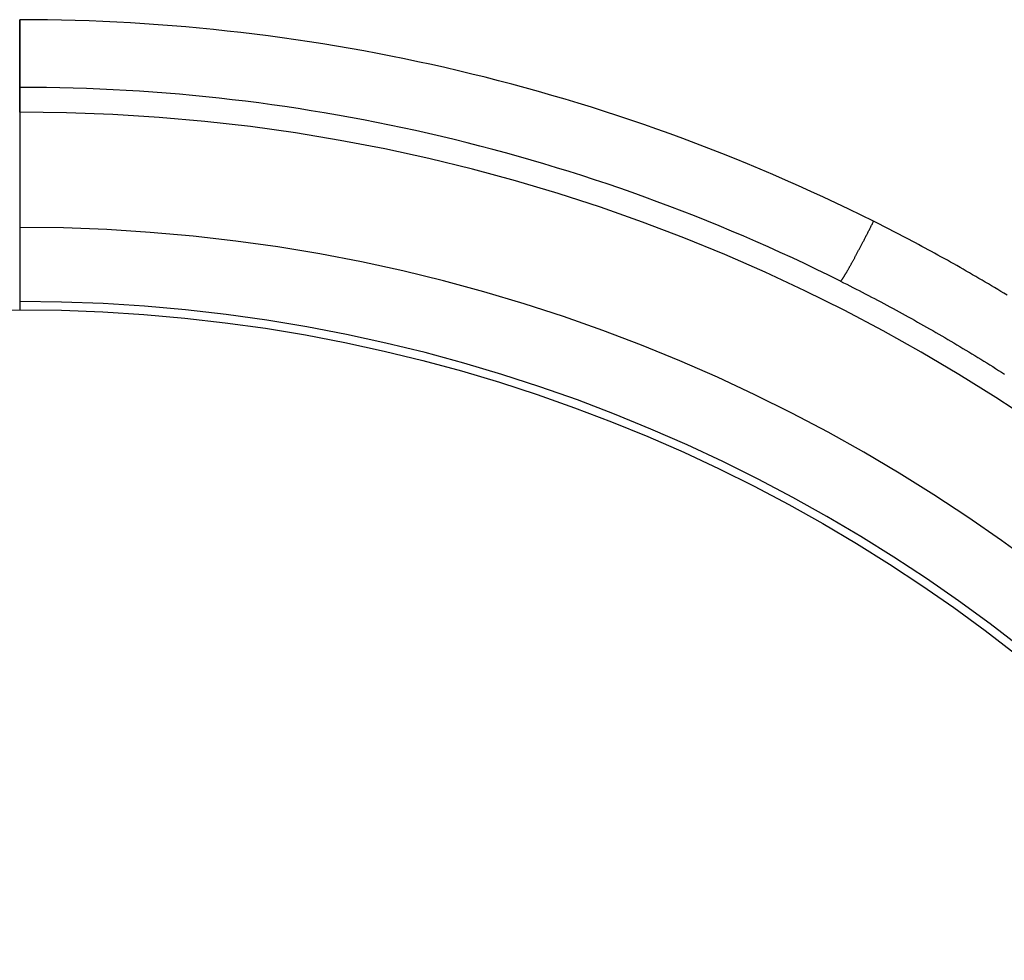
# Model space of a CAD drawing. Extents: x 117 to 1607, y 253 to 1465.
# Drawn here: x 879 to 939, y 820 to 877 of the extents above; entities that cross this region are included whole.
import ezdxf

# ---------------------------------------------------------------- set-up
doc = ezdxf.new("R2010")
doc.units = 0
doc.header["$LTSCALE"] = 4
doc.layers.add('AM_0', color=7, linetype='CONTINUOUS')

msp = doc.modelspace()

# ---------------------------------------------------------------- linework, layer by layer
at = {"layer": 'AM_0'}
for p, q in [((879.473, 872.966, -599.545), (879.473, 871.466, -599.545)), ((879.473, 871.466, -599.545), (879.473, 872.966, -599.545)), ((879.473, 871.466, -599.545), (879.473, 859.468, -599.545))]:
    msp.add_line(p, q, dxfattribs=at)
for points in [[(879.473, 877.073, -599.54), (879.473, 877.052, -599.54), (879.473, 877.032, -599.54), (879.473, 877.011, -599.54), (879.473, 876.99, -599.54), (879.473, 876.969, -599.54), (879.473, 876.948, -599.54), (879.473, 876.927, -599.54), (879.473, 876.907, -599.54), (879.473, 876.886, -599.54), (879.473, 876.865, -599.54), (879.473, 876.844, -599.54), (879.473, 876.824, -599.54), (879.473, 876.803, -599.54), (879.473, 876.782, -599.54), (879.473, 876.761, -599.54), (879.473, 876.741, -599.54), (879.473, 876.72, -599.54), (879.473, 876.699, -599.54), (879.473, 876.679, -599.54), (879.473, 876.658, -599.54), (879.473, 876.638, -599.54), (879.473, 876.617, -599.54), (879.473, 876.597, -599.54), (879.473, 876.576, -599.54), (879.473, 876.556, -599.54), (879.473, 876.535, -599.54), (879.473, 876.515, -599.54), (879.473, 876.494, -599.54), (879.473, 876.474, -599.54), (879.473, 876.454, -599.54), (879.473, 876.433, -599.54), (879.473, 876.413, -599.54), (879.473, 876.393, -599.54), (879.473, 876.372, -599.54), (879.473, 876.352, -599.54), (879.473, 876.332, -599.54), (879.473, 876.312, -599.54), (879.473, 876.291, -599.54), (879.473, 876.271, -599.54), (879.473, 876.251, -599.54), (879.473, 876.231, -599.54), (879.473, 876.211, -599.54), (879.473, 876.191, -599.54), (879.473, 876.171, -599.54), (879.473, 876.151, -599.54), (879.473, 876.131, -599.54), (879.473, 876.111, -599.54), (879.473, 876.091, -599.54), (879.473, 876.071, -599.54), (879.473, 876.051, -599.54), (879.473, 876.032, -599.54), (879.473, 876.012, -599.54), (879.473, 875.992, -599.54), (879.473, 875.972, -599.54), (879.473, 875.953, -599.54), (879.473, 875.933, -599.54), (879.473, 875.913, -599.54), (879.473, 875.894, -599.54), (879.473, 875.874, -599.54), (879.473, 875.855, -599.54), (879.473, 875.835, -599.54), (879.473, 875.816, -599.54), (879.473, 875.796, -599.54), (879.473, 875.777, -599.54), (879.473, 875.757, -599.54), (879.473, 875.738, -599.54), (879.473, 875.719, -599.54), (879.473, 875.699, -599.54), (879.473, 875.68, -599.54), (879.473, 875.661, -599.54), (879.473, 875.642, -599.54), (879.473, 875.623, -599.54), (879.473, 875.604, -599.54), (879.473, 875.585, -599.54), (879.473, 875.566, -599.54), (879.473, 875.547, -599.54), (879.473, 875.528, -599.54), (879.473, 875.509, -599.54), (879.473, 875.49, -599.54), (879.473, 875.471, -599.54), (879.473, 875.452, -599.54), (879.473, 875.434, -599.54), (879.473, 875.415, -599.54), (879.473, 875.396, -599.54), (879.473, 875.378, -599.54), (879.473, 875.359, -599.54), (879.473, 875.341, -599.54), (879.473, 875.322, -599.54), (879.473, 875.304, -599.54), (879.473, 875.285, -599.54), (879.473, 875.267, -599.54), (879.473, 875.249, -599.54), (879.473, 875.231, -599.54), (879.473, 875.212, -599.54), (879.473, 875.194, -599.54), (879.473, 875.176, -599.54), (879.473, 875.158, -599.54), (879.473, 875.14, -599.54), (879.473, 875.122, -599.54), (879.473, 875.105, -599.54), (879.473, 875.087, -599.54), (879.473, 875.069, -599.54), (879.473, 875.051, -599.54), (879.473, 875.034, -599.54), (879.473, 875.016, -599.54), (879.473, 874.999, -599.54), (879.473, 874.981, -599.54), (879.473, 874.964, -599.54), (879.473, 874.946, -599.54), (879.473, 874.929, -599.54), (879.473, 874.912, -599.54), (879.473, 874.895, -599.54), (879.473, 874.878, -599.54), (879.473, 874.861, -599.54), (879.473, 874.844, -599.54), (879.473, 874.827, -599.54), (879.473, 874.81, -599.54), (879.473, 874.793, -599.54), (879.473, 874.776, -599.54), (879.473, 874.759, -599.54), (879.473, 874.743, -599.54), (879.473, 874.726, -599.54), (879.473, 874.71, -599.54), (879.473, 874.693, -599.54), (879.473, 874.677, -599.54), (879.473, 874.66, -599.54), (879.473, 874.644, -599.54), (879.473, 874.628, -599.54), (879.473, 874.612, -599.54), (879.473, 874.595, -599.54), (879.473, 874.579, -599.54), (879.473, 874.563, -599.54), (879.473, 874.547, -599.54), (879.473, 874.532, -599.54), (879.473, 874.516, -599.54), (879.473, 874.5, -599.54), (879.473, 874.484, -599.54), (879.473, 874.469, -599.54), (879.473, 874.453, -599.54), (879.473, 874.438, -599.54), (879.473, 874.422, -599.54), (879.473, 874.407, -599.54), (879.473, 874.392, -599.54), (879.473, 874.376, -599.54), (879.473, 874.361, -599.54), (879.473, 874.346, -599.54), (879.473, 874.331, -599.54), (879.473, 874.316, -599.54), (879.473, 874.301, -599.54), (879.473, 874.286, -599.54), (879.473, 874.272, -599.54), (879.473, 874.257, -599.54), (879.473, 874.242, -599.54), (879.473, 874.228, -599.54), (879.473, 874.213, -599.54), (879.473, 874.199, -599.54), (879.473, 874.184, -599.54), (879.473, 874.17, -599.54), (879.473, 874.156, -599.54), (879.473, 874.142, -599.54), (879.473, 874.128, -599.54), (879.473, 874.113, -599.54), (879.473, 874.1, -599.54), (879.473, 874.086, -599.54), (879.473, 874.072, -599.54), (879.473, 874.058, -599.54), (879.473, 874.044, -599.54), (879.473, 874.031, -599.54), (879.473, 874.017, -599.54), (879.473, 874.004, -599.54), (879.473, 873.991, -599.54), (879.473, 873.977, -599.54), (879.473, 873.964, -599.54), (879.473, 873.951, -599.54), (879.473, 873.938, -599.54), (879.473, 873.925, -599.54), (879.473, 873.912, -599.54), (879.473, 873.899, -599.54), (879.473, 873.886, -599.54), (879.473, 873.874, -599.54), (879.473, 873.861, -599.54), (879.473, 873.849, -599.54), (879.473, 873.836, -599.54), (879.473, 873.824, -599.54), (879.473, 873.812, -599.54), (879.473, 873.799, -599.54), (879.473, 873.787, -599.54), (879.473, 873.775, -599.54), (879.473, 873.763, -599.54), (879.473, 873.752, -599.54), (879.473, 873.74, -599.54), (879.473, 873.728, -599.54), (879.473, 873.717, -599.54), (879.473, 873.705, -599.54), (879.473, 873.694, -599.54), (879.473, 873.682, -599.54), (879.473, 873.671, -599.54), (879.473, 873.66, -599.54), (879.473, 873.649, -599.54), (879.473, 873.638, -599.54), (879.473, 873.627, -599.54), (879.473, 873.616, -599.54), (879.473, 873.605, -599.54), (879.473, 873.594, -599.54), (879.473, 873.584, -599.54), (879.473, 873.573, -599.54), (879.473, 873.563, -599.54), (879.473, 873.552, -599.54), (879.473, 873.542, -599.54), (879.473, 873.532, -599.54), (879.473, 873.522, -599.54), (879.473, 873.512, -599.54), (879.473, 873.502, -599.54), (879.473, 873.492, -599.54), (879.473, 873.482, -599.54), (879.473, 873.472, -599.54), (879.473, 873.463, -599.54), (879.473, 873.453, -599.54), (879.473, 873.444, -599.54), (879.473, 873.435, -599.54), (879.473, 873.425, -599.54), (879.473, 873.416, -599.54), (879.473, 873.407, -599.54), (879.473, 873.398, -599.54), (879.473, 873.389, -599.54), (879.473, 873.38, -599.54), (879.473, 873.372, -599.54), (879.473, 873.363, -599.54), (879.473, 873.354, -599.54), (879.473, 873.346, -599.54), (879.473, 873.338, -599.54), (879.473, 873.329, -599.54), (879.473, 873.321, -599.54), (879.473, 873.313, -599.54), (879.473, 873.305, -599.54), (879.473, 873.297, -599.54), (879.473, 873.289, -599.54), (879.473, 873.281, -599.54), (879.473, 873.274, -599.54), (879.473, 873.266, -599.54), (879.473, 873.259, -599.54), (879.473, 873.251, -599.54), (879.473, 873.244, -599.54), (879.473, 873.237, -599.54), (879.473, 873.23, -599.54), (879.473, 873.223, -599.54), (879.473, 873.216, -599.54), (879.473, 873.209, -599.54), (879.473, 873.203, -599.54), (879.473, 873.196, -599.54), (879.473, 873.19, -599.54), (879.473, 873.184, -599.54), (879.473, 873.178, -599.54), (879.473, 873.172, -599.54), (879.473, 873.166, -599.54), (879.473, 873.16, -599.54), (879.473, 873.154, -599.54), (879.473, 873.149, -599.54), (879.473, 873.143, -599.54), (879.473, 873.138, -599.54), (879.473, 873.133, -599.54), (879.473, 873.128, -599.54), (879.473, 873.123, -599.54), (879.473, 873.118, -599.54), (879.473, 873.113, -599.54), (879.473, 873.109, -599.54), (879.473, 873.104, -599.54), (879.473, 873.1, -599.54), (879.473, 873.095, -599.54), (879.473, 873.091, -599.54), (879.473, 873.087, -599.54), (879.473, 873.083, -599.54), (879.473, 873.079, -599.54), (879.473, 873.075, -599.54), (879.473, 873.071, -599.54), (879.473, 873.067, -599.54), (879.473, 873.064, -599.54), (879.473, 873.06, -599.54), (879.473, 873.056, -599.54), (879.473, 873.053, -599.54), (879.473, 873.05, -599.54), (879.473, 873.046, -599.54), (879.473, 873.043, -599.54), (879.473, 873.04, -599.54), (879.473, 873.037, -599.54), (879.473, 873.034, -599.54), (879.473, 873.031, -599.54), (879.473, 873.028, -599.54), (879.473, 873.026, -599.54), (879.473, 873.023, -599.54), (879.473, 873.02, -599.54), (879.473, 873.018, -599.54), (879.473, 873.015, -599.54), (879.473, 873.013, -599.54), (879.473, 873.01, -599.54), (879.473, 873.008, -599.54), (879.473, 873.006, -599.54), (879.473, 873.003, -599.54), (879.473, 873.001, -599.54), (879.473, 872.999, -599.54), (879.473, 872.997, -599.54), (879.473, 872.995, -599.54), (879.473, 872.993, -599.54), (879.473, 872.991, -599.54), (879.473, 872.989, -599.54), (879.473, 872.987, -599.54), (879.473, 872.985, -599.54), (879.473, 872.983, -599.54), (879.473, 872.982, -599.54), (879.473, 872.98, -599.54), (879.473, 872.978, -599.54), (879.473, 872.976, -599.54), (879.473, 872.975, -599.54), (879.473, 872.973, -599.54), (879.473, 872.972, -599.54), (879.473, 872.97, -599.54), (879.473, 872.969, -599.54), (879.473, 872.967, -599.54), (879.473, 872.966, -599.54)], [(879.473, 872.966, -599.54), (879.473, 872.967, -599.54), (879.473, 872.969, -599.54), (879.473, 872.971, -599.54), (879.473, 872.972, -599.54), (879.473, 872.974, -599.54), (879.473, 872.976, -599.54), (879.473, 872.978, -599.54), (879.473, 872.979, -599.54), (879.473, 872.981, -599.54), (879.473, 872.983, -599.54), (879.473, 872.985, -599.54), (879.473, 872.987, -599.54), (879.473, 872.989, -599.54), (879.473, 872.991, -599.54), (879.473, 872.993, -599.54), (879.473, 872.995, -599.54), (879.473, 872.997, -599.54), (879.473, 873, -599.54), (879.473, 873.002, -599.54), (879.473, 873.004, -599.54), (879.473, 873.006, -599.54), (879.473, 873.009, -599.54), (879.473, 873.011, -599.54), (879.473, 873.014, -599.54), (879.473, 873.016, -599.54), (879.473, 873.019, -599.54), (879.473, 873.021, -599.54), (879.473, 873.024, -599.54), (879.473, 873.027, -599.54), (879.473, 873.03, -599.54), (879.473, 873.032, -599.54), (879.473, 873.035, -599.54), (879.473, 873.038, -599.54), (879.473, 873.041, -599.54), (879.473, 873.044, -599.54), (879.473, 873.048, -599.54), (879.473, 873.051, -599.54), (879.473, 873.054, -599.54), (879.473, 873.058, -599.54), (879.473, 873.061, -599.54), (879.473, 873.065, -599.54), (879.473, 873.068, -599.54), (879.473, 873.072, -599.54), (879.473, 873.076, -599.54), (879.473, 873.079, -599.54), (879.473, 873.083, -599.54), (879.473, 873.087, -599.54), (879.473, 873.091, -599.54), (879.473, 873.096, -599.54), (879.473, 873.1, -599.54), (879.473, 873.104, -599.54), (879.473, 873.109, -599.54), (879.473, 873.113, -599.54), (879.473, 873.118, -599.54), (879.473, 873.122, -599.54), (879.473, 873.127, -599.54), (879.473, 873.132, -599.54), (879.473, 873.137, -599.54), (879.473, 873.142, -599.54), (879.473, 873.147, -599.54), (879.473, 873.153, -599.54), (879.473, 873.158, -599.54), (879.473, 873.163, -599.54), (879.473, 873.169, -599.54), (879.473, 873.175, -599.54), (879.473, 873.18, -599.54), (879.473, 873.186, -599.54), (879.473, 873.192, -599.54), (879.473, 873.198, -599.54), (879.473, 873.205, -599.54), (879.473, 873.211, -599.54), (879.473, 873.218, -599.54), (879.473, 873.224, -599.54), (879.473, 873.231, -599.54), (879.473, 873.238, -599.54), (879.473, 873.244, -599.54), (879.473, 873.252, -599.54), (879.473, 873.259, -599.54), (879.473, 873.266, -599.54), (879.473, 873.273, -599.54), (879.473, 873.281, -599.54), (879.473, 873.289, -599.54), (879.473, 873.296, -599.54), (879.473, 873.304, -599.54), (879.473, 873.312, -599.54), (879.473, 873.321, -599.54), (879.473, 873.329, -599.54), (879.473, 873.337, -599.54), (879.473, 873.345, -599.54), (879.473, 873.354, -599.54), (879.473, 873.362, -599.54), (879.473, 873.371, -599.54), (879.473, 873.38, -599.54), (879.473, 873.389, -599.54), (879.473, 873.398, -599.54), (879.473, 873.407, -599.54), (879.473, 873.416, -599.54), (879.473, 873.425, -599.54), (879.473, 873.434, -599.54), (879.473, 873.443, -599.54), (879.473, 873.453, -599.54), (879.473, 873.462, -599.54), (879.473, 873.472, -599.54), (879.473, 873.482, -599.54), (879.473, 873.491, -599.54), (879.473, 873.501, -599.54), (879.473, 873.511, -599.54), (879.473, 873.521, -599.54), (879.473, 873.531, -599.54), (879.473, 873.542, -599.54), (879.473, 873.552, -599.54), (879.473, 873.562, -599.54), (879.473, 873.573, -599.54), (879.473, 873.583, -599.54), (879.473, 873.594, -599.54), (879.473, 873.604, -599.54), (879.473, 873.615, -599.54), (879.473, 873.626, -599.54), (879.473, 873.637, -599.54), (879.473, 873.648, -599.54), (879.473, 873.659, -599.54), (879.473, 873.67, -599.54), (879.473, 873.682, -599.54), (879.473, 873.693, -599.54), (879.473, 873.704, -599.54), (879.473, 873.716, -599.54), (879.473, 873.727, -599.54), (879.473, 873.739, -599.54), (879.473, 873.751, -599.54), (879.473, 873.763, -599.54), (879.473, 873.775, -599.54), (879.473, 873.787, -599.54), (879.473, 873.799, -599.54), (879.473, 873.811, -599.54), (879.473, 873.823, -599.54), (879.473, 873.835, -599.54), (879.473, 873.848, -599.54), (879.473, 873.86, -599.54), (879.473, 873.873, -599.54), (879.473, 873.885, -599.54), (879.473, 873.898, -599.54), (879.473, 873.911, -599.54), (879.473, 873.924, -599.54), (879.473, 873.937, -599.54), (879.473, 873.95, -599.54), (879.473, 873.963, -599.54), (879.473, 873.976, -599.54), (879.473, 873.989, -599.54), (879.473, 874.002, -599.54), (879.473, 874.016, -599.54), (879.473, 874.029, -599.54), (879.473, 874.043, -599.54), (879.473, 874.057, -599.54), (879.473, 874.07, -599.54), (879.473, 874.084, -599.54), (879.473, 874.098, -599.54), (879.473, 874.112, -599.54), (879.473, 874.126, -599.54), (879.473, 874.14, -599.54), (879.473, 874.154, -599.54), (879.473, 874.168, -599.54), (879.473, 874.183, -599.54), (879.473, 874.197, -599.54), (879.473, 874.211, -599.54), (879.473, 874.226, -599.54), (879.473, 874.24, -599.54), (879.473, 874.255, -599.54), (879.473, 874.27, -599.54), (879.473, 874.285, -599.54), (879.473, 874.3, -599.54), (879.473, 874.315, -599.54), (879.473, 874.33, -599.54), (879.473, 874.345, -599.54), (879.473, 874.36, -599.54), (879.473, 874.375, -599.54), (879.473, 874.39, -599.54), (879.473, 874.406, -599.54), (879.473, 874.421, -599.54), (879.473, 874.436, -599.54), (879.473, 874.452, -599.54), (879.473, 874.467, -599.54), (879.473, 874.483, -599.54), (879.473, 874.499, -599.54), (879.473, 874.515, -599.54), (879.473, 874.53, -599.54), (879.473, 874.546, -599.54), (879.473, 874.562, -599.54), (879.473, 874.578, -599.54), (879.473, 874.594, -599.54), (879.473, 874.611, -599.54), (879.473, 874.627, -599.54), (879.473, 874.643, -599.54), (879.473, 874.659, -599.54), (879.473, 874.676, -599.54), (879.473, 874.692, -599.54), (879.473, 874.709, -599.54), (879.473, 874.725, -599.54), (879.473, 874.742, -599.54), (879.473, 874.758, -599.54), (879.473, 874.775, -599.54), (879.473, 874.792, -599.54), (879.473, 874.809, -599.54), (879.473, 874.826, -599.54), (879.473, 874.843, -599.54), (879.473, 874.86, -599.54), (879.473, 874.877, -599.54), (879.473, 874.894, -599.54), (879.473, 874.911, -599.54), (879.473, 874.928, -599.54), (879.473, 874.946, -599.54), (879.473, 874.963, -599.54), (879.473, 874.98, -599.54), (879.473, 874.998, -599.54), (879.473, 875.015, -599.54), (879.473, 875.033, -599.54), (879.473, 875.051, -599.54), (879.473, 875.068, -599.54), (879.473, 875.086, -599.54), (879.473, 875.104, -599.54), (879.473, 875.122, -599.54), (879.473, 875.139, -599.54), (879.473, 875.157, -599.54), (879.473, 875.175, -599.54), (879.473, 875.193, -599.54), (879.473, 875.212, -599.54), (879.473, 875.23, -599.54), (879.473, 875.248, -599.54), (879.473, 875.266, -599.54), (879.473, 875.284, -599.54), (879.473, 875.303, -599.54), (879.473, 875.321, -599.54), (879.473, 875.34, -599.54), (879.473, 875.358, -599.54), (879.473, 875.377, -599.54), (879.473, 875.395, -599.54), (879.473, 875.414, -599.54), (879.473, 875.432, -599.54), (879.473, 875.451, -599.54), (879.473, 875.47, -599.54), (879.473, 875.489, -599.54), (879.473, 875.508, -599.54), (879.473, 875.527, -599.54), (879.473, 875.545, -599.54), (879.473, 875.564, -599.54), (879.473, 875.584, -599.54), (879.473, 875.603, -599.54), (879.473, 875.622, -599.54), (879.473, 875.641, -599.54), (879.473, 875.66, -599.54), (879.473, 875.679, -599.54), (879.473, 875.699, -599.54), (879.473, 875.718, -599.54), (879.473, 875.737, -599.54), (879.473, 875.757, -599.54), (879.473, 875.776, -599.54), (879.473, 875.795, -599.54), (879.473, 875.815, -599.54), (879.473, 875.834, -599.54), (879.473, 875.854, -599.54), (879.473, 875.873, -599.54), (879.473, 875.893, -599.54), (879.473, 875.913, -599.54), (879.473, 875.932, -599.54), (879.473, 875.952, -599.54), (879.473, 875.972, -599.54), (879.473, 875.991, -599.54), (879.473, 876.011, -599.54), (879.473, 876.031, -599.54), (879.473, 876.051, -599.54), (879.473, 876.071, -599.54), (879.473, 876.091, -599.54), (879.473, 876.111, -599.54), (879.473, 876.131, -599.54), (879.473, 876.15, -599.54), (879.473, 876.17, -599.54), (879.473, 876.191, -599.54), (879.473, 876.211, -599.54), (879.473, 876.231, -599.54), (879.473, 876.251, -599.54), (879.473, 876.271, -599.54), (879.473, 876.291, -599.54), (879.473, 876.311, -599.54), (879.473, 876.332, -599.54), (879.473, 876.352, -599.54), (879.473, 876.372, -599.54), (879.473, 876.392, -599.54), (879.473, 876.413, -599.54), (879.473, 876.433, -599.54), (879.473, 876.453, -599.54), (879.473, 876.474, -599.54), (879.473, 876.494, -599.54), (879.473, 876.515, -599.54), (879.473, 876.535, -599.54), (879.473, 876.556, -599.54), (879.473, 876.576, -599.54), (879.473, 876.597, -599.54), (879.473, 876.617, -599.54), (879.473, 876.638, -599.54), (879.473, 876.658, -599.54), (879.473, 876.679, -599.54), (879.473, 876.699, -599.54), (879.473, 876.72, -599.54), (879.473, 876.741, -599.54), (879.473, 876.761, -599.54), (879.473, 876.782, -599.54), (879.473, 876.803, -599.54), (879.473, 876.823, -599.54), (879.473, 876.844, -599.54), (879.473, 876.865, -599.54), (879.473, 876.886, -599.54), (879.473, 876.907, -599.54), (879.473, 876.927, -599.54), (879.473, 876.948, -599.54), (879.473, 876.969, -599.54), (879.473, 876.99, -599.54), (879.473, 877.011, -599.54), (879.473, 877.032, -599.54), (879.473, 877.052, -599.54), (879.473, 877.073, -599.54)], [(929.322, 861.202, -599.54), (929.324, 861.201, -599.54), (929.326, 861.201, -599.54), (929.329, 861.201, -599.54), (929.332, 861.202, -599.54), (929.335, 861.204, -599.54), (929.338, 861.206, -599.54), (929.342, 861.209, -599.54), (929.346, 861.212, -599.54), (929.35, 861.215, -599.54), (929.354, 861.22, -599.54), (929.359, 861.225, -599.54), (929.364, 861.23, -599.54), (929.369, 861.236, -599.54), (929.375, 861.242, -599.54), (929.38, 861.249, -599.54), (929.386, 861.257, -599.54), (929.393, 861.265, -599.54), (929.399, 861.274, -599.54), (929.406, 861.283, -599.54), (929.413, 861.292, -599.54), (929.42, 861.303, -599.54), (929.428, 861.313, -599.54), (929.436, 861.325, -599.54), (929.444, 861.336, -599.54), (929.452, 861.349, -599.54), (929.461, 861.362, -599.54), (929.47, 861.375, -599.54), (929.479, 861.389, -599.54), (929.488, 861.403, -599.54), (929.498, 861.418, -599.54), (929.508, 861.434, -599.54), (929.518, 861.45, -599.54), (929.528, 861.466, -599.54), (929.539, 861.484, -599.54), (929.55, 861.501, -599.54), (929.561, 861.519, -599.54), (929.572, 861.538, -599.54), (929.584, 861.557, -599.54), (929.596, 861.576, -599.54), (929.608, 861.596, -599.54), (929.62, 861.617, -599.54), (929.633, 861.638, -599.54), (929.646, 861.659, -599.54), (929.659, 861.681, -599.54), (929.672, 861.704, -599.54), (929.685, 861.727, -599.54), (929.699, 861.75, -599.54), (929.713, 861.774, -599.54), (929.727, 861.799, -599.54), (929.741, 861.823, -599.54), (929.756, 861.849, -599.54), (929.771, 861.874, -599.54), (929.786, 861.901, -599.54), (929.801, 861.927, -599.54), (929.816, 861.955, -599.54), (929.832, 861.982, -599.54), (929.848, 862.01, -599.54), (929.864, 862.039, -599.54), (929.88, 862.067, -599.54), (929.896, 862.097, -599.54), (929.913, 862.127, -599.54), (929.93, 862.157, -599.54), (929.947, 862.187, -599.54), (929.964, 862.218, -599.54), (929.981, 862.25, -599.54), (929.999, 862.281, -599.54), (930.017, 862.314, -599.54), (930.034, 862.346, -599.54), (930.053, 862.379, -599.54), (930.071, 862.413, -599.54), (930.089, 862.446, -599.54), (930.108, 862.481, -599.54), (930.127, 862.515, -599.54), (930.146, 862.55, -599.54), (930.165, 862.585, -599.54), (930.184, 862.621, -599.54), (930.203, 862.657, -599.54), (930.223, 862.693, -599.54), (930.243, 862.73, -599.54), (930.263, 862.767, -599.54), (930.283, 862.804, -599.54), (930.303, 862.842, -599.54), (930.323, 862.88, -599.54), (930.343, 862.918, -599.54), (930.364, 862.957, -599.54), (930.385, 862.996, -599.54), (930.406, 863.035, -599.54), (930.426, 863.074, -599.54), (930.448, 863.114, -599.54), (930.469, 863.154, -599.54), (930.49, 863.195, -599.54), (930.512, 863.235, -599.54), (930.533, 863.276, -599.54), (930.555, 863.318, -599.54), (930.576, 863.359, -599.54), (930.598, 863.401, -599.54), (930.62, 863.443, -599.54), (930.642, 863.485, -599.54), (930.665, 863.527, -599.54), (930.687, 863.57, -599.54), (930.709, 863.613, -599.54), (930.732, 863.656, -599.54), (930.754, 863.699, -599.54), (930.777, 863.743, -599.54), (930.799, 863.787, -599.54), (930.822, 863.831, -599.54), (930.845, 863.875, -599.54), (930.868, 863.919, -599.54), (930.891, 863.964, -599.54), (930.914, 864.008, -599.54), (930.937, 864.053, -599.54), (930.96, 864.098, -599.54), (930.983, 864.143, -599.54), (931.006, 864.189, -599.54), (931.029, 864.234, -599.54), (931.053, 864.28, -599.54), (931.076, 864.325, -599.54), (931.099, 864.371, -599.54), (931.123, 864.417, -599.54), (931.146, 864.463, -599.54), (931.17, 864.509, -599.54), (931.193, 864.555, -599.54), (931.216, 864.602, -599.54), (931.24, 864.648, -599.54), (931.264, 864.695, -599.54), (931.287, 864.741, -599.54), (931.311, 864.788, -599.54), (931.334, 864.835, -599.54)], [(939.44, 860.354, -599.54), (939.25, 860.469, -599.54), (939.061, 860.584, -599.54), (938.872, 860.698, -599.54), (938.682, 860.811, -599.54), (938.492, 860.924, -599.54), (938.302, 861.037, -599.54), (938.111, 861.15, -599.54), (937.921, 861.262, -599.54), (937.73, 861.373, -599.54), (937.539, 861.485, -599.54), (937.348, 861.595, -599.54), (937.157, 861.706, -599.54), (936.965, 861.816, -599.54), (936.774, 861.926, -599.54), (936.582, 862.035, -599.54), (936.39, 862.144, -599.54), (936.197, 862.252, -599.54), (936.005, 862.36, -599.54), (935.812, 862.468, -599.54), (935.619, 862.575, -599.54), (935.426, 862.682, -599.54), (935.233, 862.789, -599.54), (935.04, 862.895, -599.54), (934.846, 863.001, -599.54), (934.653, 863.106, -599.54), (934.459, 863.211, -599.54), (934.265, 863.315, -599.54), (934.07, 863.419, -599.54), (933.876, 863.523, -599.54), (933.682, 863.626, -599.54), (933.487, 863.729, -599.54), (933.292, 863.832, -599.54), (933.097, 863.934, -599.54), (932.902, 864.036, -599.54), (932.706, 864.137, -599.54), (932.511, 864.238, -599.54), (932.315, 864.338, -599.54), (932.119, 864.438, -599.54), (931.923, 864.538, -599.54), (931.727, 864.637, -599.54), (931.531, 864.736, -599.54), (931.334, 864.835, -599.54)], [(929.322, 861.202, -599.54), (929.511, 861.107, -599.54), (929.7, 861.012, -599.54), (929.888, 860.917, -599.54), (930.077, 860.821, -599.54), (930.265, 860.725, -599.54), (930.453, 860.628, -599.54), (930.641, 860.531, -599.54), (930.829, 860.434, -599.54), (931.017, 860.336, -599.54), (931.204, 860.238, -599.54), (931.392, 860.14, -599.54), (931.579, 860.041, -599.54), (931.766, 859.942, -599.54), (931.953, 859.842, -599.54), (932.14, 859.742, -599.54), (932.326, 859.642, -599.54), (932.513, 859.541, -599.54), (932.699, 859.44, -599.54), (932.885, 859.339, -599.54), (933.071, 859.237, -599.54), (933.257, 859.135, -599.54), (933.442, 859.032, -599.54), (933.628, 858.929, -599.54), (933.813, 858.826, -599.54), (933.998, 858.722, -599.54), (934.183, 858.618, -599.54), (934.368, 858.514, -599.54), (934.552, 858.409, -599.54), (934.737, 858.304, -599.54), (934.921, 858.198, -599.54), (935.105, 858.092, -599.54), (935.289, 857.986, -599.54), (935.473, 857.879, -599.54), (935.656, 857.772, -599.54), (935.84, 857.665, -599.54), (936.023, 857.557, -599.54), (936.206, 857.449, -599.54), (936.389, 857.341, -599.54), (936.571, 857.232, -599.54), (936.754, 857.123, -599.54), (936.936, 857.013, -599.54), (937.118, 856.903, -599.54), (937.3, 856.793, -599.54), (937.481, 856.682, -599.54), (937.663, 856.571, -599.54), (937.844, 856.46, -599.54), (938.025, 856.348, -599.54), (938.206, 856.236, -599.54), (938.387, 856.124, -599.54), (938.567, 856.011, -599.54), (938.747, 855.898, -599.54), (938.928, 855.784, -599.54), (939.107, 855.67, -599.54), (939.287, 855.556, -599.54)]]:
    msp.add_polyline3d(points, dxfattribs=at)
msp.add_circle((879.473, 761.466, -599.545), 98.002, dxfattribs=at)
for centre, radius, start in [((879.473, 761.074, -599.545), 116, 63.44344), ((879.473, 761.466, -599.545), 111.5, 63.44344), ((879.473, 761.466, -599.545), 110, 270), ((879.473, 761.466, -599.545), 103, 270), ((879.473, 761.466, -599.545), 98.5, 270)]:
    msp.add_arc(centre, radius, start, 90, dxfattribs=at)

doc.saveas('drawing.dxf')
